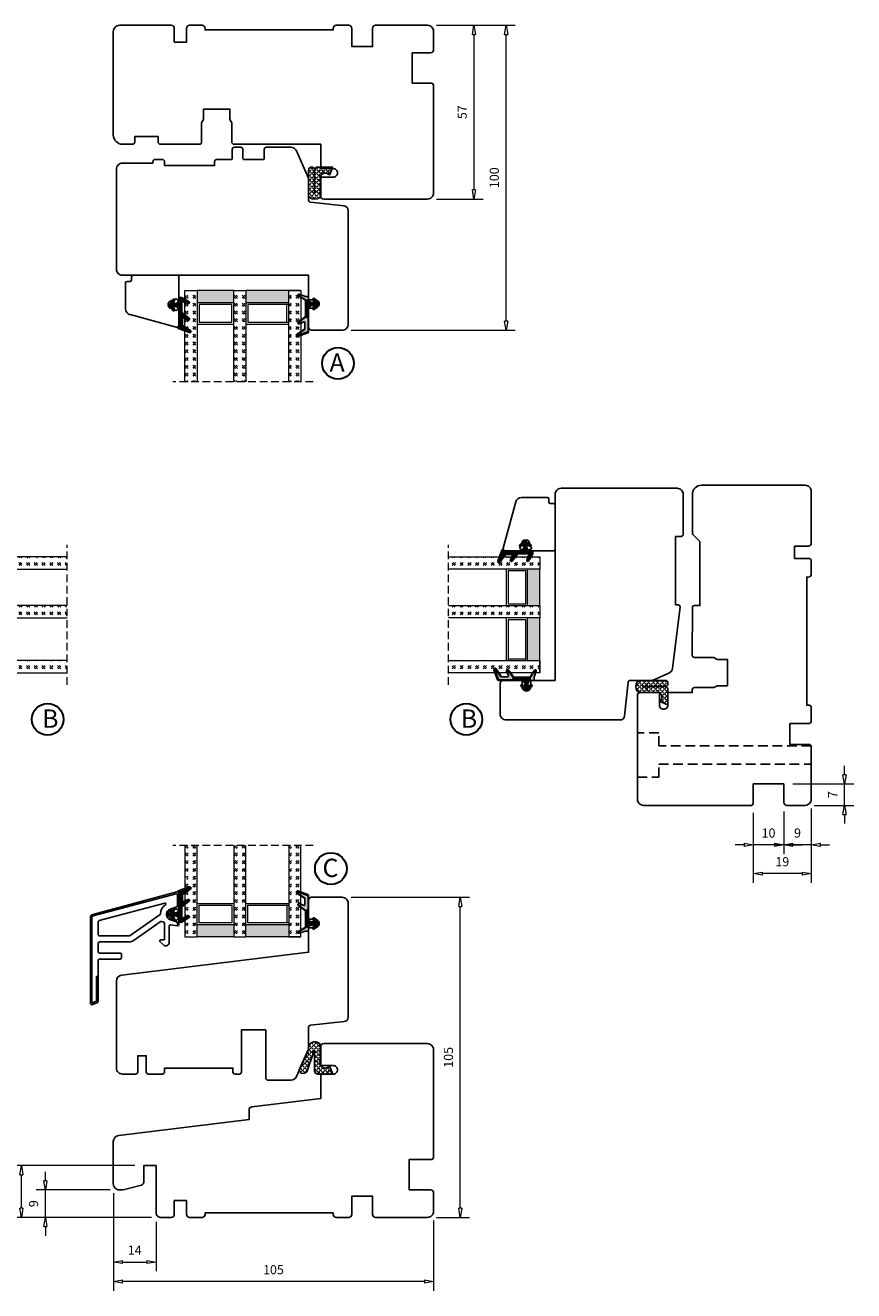
# Model space of a CAD drawing. Units: millimetres. Extents: x -315 to 410, y 341 to 814.
# Drawn here: x 138 to 410, y 347 to 762 of the extents above; entities that cross this region are included whole.
import ezdxf

# ---------------------------------------------------------------- set-up
doc = ezdxf.new("R2010")
doc.units = ezdxf.units.MM
for name, pattern in [('AIG_MITTE_2', [8, 5, -1, 1, -1]), ('DASHED2', [9.525, 6.35, -3.175]), ('GEN7A', [7.5, 5, -1.25, 0, -1.25]), ('HIDDEN', [0.375, 0.25, -0.125])]:
    doc.linetypes.add(name, pattern=pattern)
for name, color, linetype, lineweight in [('Bakgrunnslinjer', 114, 'Continuous', 5), ('Dimensjon', 1, 'Continuous', 13), ('GLASS', 4, 'Continuous', 13), ('Mittellinie', 4, 'GEN7A', 25), ('Schraffur', 1, 'Continuous', 13)]:
    doc.layers.add(name, color=color, linetype=linetype, lineweight=lineweight)
doc.layers.add('Tekst', color=7, linetype='Continuous')
doc.styles.add('Natre', font='verdana.ttf', dxfattribs={"height": 2})
doc.dimstyles.new('Product', dxfattribs={"dimscale": 2, "dimtxt": 1.5, "dimasz": 1.5, "dimexe": 1.5, "dimexo": 1.5, "dimgap": 1, "dimtad": 1, "dimtxsty": 'Standard', "dimblk": 'CLOSEDBLANK', "dimcen": 1.5, "dimclrd": 256, "dimclre": 256, "dimclrt": 3, "dimadec": 1, "dimazin": 0, "dimtfac": 1, "dimtmove": 0, "dimatfit": 3, "dimfxl": 1, "dimlwd": -1, "dimlwe": -1, "dimarcsym": 0})
pattern_1 = [(45, (3.1785, -22.58184), (-0.280633, 0.280633), [])]

# ---------------------------------------------------------------- blocks, each defined once
blk = doc.blocks.new('QL 3056-3009')
h = blk.add_hatch()
h.set_pattern_fill('ANGLE', color=256, scale=0.15, angle=45)
h.set_pattern_definition([(45, (116.2154, -517.764), (-0.7408711, 0.7408711), [0.762, -0.28575]), (135, (116.2154, -517.764), (-0.7408711, -0.7408711), [0.762, -0.28575])])
h.paths.add_polyline_path([(3.9, 4.3, 0.414214), (2.9, 5.3), (-2.1, 5.3), (-1, 2.6, -0.508651), (1.9, 2.6), (1.9, -3.9, 0.253244), (2.36, -4.74, 0.297693), (5.45, -4.74, 0.253244), (5.9, -3.9), (5.9, 4.3, 0.414214), (4.9, 5.3, 0.414214)])
for p, q in [((-2.1, 5.3), (-1, 2.6)), ((-2.1, 5.3), (2.9, 5.3)), ((2.9, 5.3), (2.9, 5.3)), ((3.9, 4.3), (3.9, -3.2)), ((4.9, 5.3), (4.9, 5.3)), ((5.9, -3.9), (5.9, 4.3)), ((1.9, 2.6), (1.9, -3.9))]:
    blk.add_line(p, q)
for centre, radius, start, end in [((2.9, 4.3), 1, 0, 90), ((4.9, 4.3), 1, 90, 180), ((4.9, 4.3), 1, 0, 90), ((0.45, 1.54), 1.79, 36.0796, 143.9204), ((2.9, -3.9), 1, 180, 236.8442), ((4.9, -3.9), 1, 303.1558, 0), ((3.9, -2.37), 2.83, 236.8442, 303.1558)]:
    blk.add_arc(centre, radius, start, end)
blk = doc.blocks.new('_ClosedBlank')
at = {"color": 0, "linetype": 'ByBlock', "lineweight": -2}
for p, q in [((-1, 0.17), (0, 0)), ((-1, 0.17), (-1, -0.17)), ((0, 0), (-1, -0.17))]:
    blk.add_line(p, q, dxfattribs=at)
blk = doc.blocks.new('*D12')
at = {"layer": 'Defpoints', "color": 0, "transparency": 16777216}
for p in [(166.89, 382.17), (271.89, 373.17), (166.89, 350.13)]:
    blk.add_point(p, dxfattribs=at)
at = {"layer": 'Dimensjon', "transparency": 16777216}
for p, q in [((166.89, 379.17), (166.89, 347.13)), ((271.89, 370.17), (271.89, 347.13)), ((268.89, 350.13), (169.89, 350.13))]:
    blk.add_line(p, q, dxfattribs=at)
at = {"layer": 'Dimensjon', "transparency": 16777216, "xscale": 3, "yscale": 3, "zscale": 3, "rotation": 180}
blk.add_blockref('_ClosedBlank', (166.89, 350.13), dxfattribs=at)
at = {"layer": 'Dimensjon', "transparency": 16777216, "xscale": 3, "yscale": 3, "zscale": 3}
blk.add_blockref('_ClosedBlank', (271.89, 350.13), dxfattribs=at)
at = {"layer": 'Dimensjon', "color": 3, "transparency": 16777216, "insert": (219.39, 353.63), "char_height": 3, "attachment_point": 5}
blk.add_mtext('105', dxfattribs=at)
blk = doc.blocks.new('*D13')
at = {"layer": 'Defpoints', "color": 0, "transparency": 16777216}
for p in [(241.89, 476.17), (280.64, 476.17), (269.89, 371.17)]:
    blk.add_point(p, dxfattribs=at)
at = {"layer": 'Dimensjon', "transparency": 16777216}
for p, q in [((244.89, 476.17), (283.64, 476.17)), ((280.64, 374.17), (280.64, 473.17)), ((272.89, 371.17), (283.64, 371.17))]:
    blk.add_line(p, q, dxfattribs=at)
at = {"layer": 'Dimensjon', "transparency": 16777216, "xscale": 3, "yscale": 3, "zscale": 3}
for p, rotation in [((280.64, 476.17), 90), ((280.64, 371.17), 270)]:
    blk.add_blockref('_ClosedBlank', p, dxfattribs=dict(at, rotation=rotation))
at = {"layer": 'Dimensjon', "color": 3, "transparency": 16777216, "insert": (277.14, 423.67), "char_height": 3, "attachment_point": 5, "rotation": 90}
blk.add_mtext('105', dxfattribs=at)
blk = doc.blocks.new('*D14')
at = {"layer": 'Defpoints', "color": 0, "transparency": 16777216}
for p in [(269.89, 762.21), (295.68, 762.21), (241.89, 662.21)]:
    blk.add_point(p, dxfattribs=at)
at = {"layer": 'Dimensjon', "transparency": 16777216}
for p, q in [((272.89, 762.21), (298.68, 762.21)), ((295.68, 665.21), (295.68, 759.21)), ((244.89, 662.21), (298.68, 662.21))]:
    blk.add_line(p, q, dxfattribs=at)
at = {"layer": 'Dimensjon', "transparency": 16777216, "xscale": 3, "yscale": 3, "zscale": 3}
for p, rotation in [((295.68, 762.21), 90), ((295.68, 662.21), 270)]:
    blk.add_blockref('_ClosedBlank', p, dxfattribs=dict(at, rotation=rotation))
at = {"layer": 'Dimensjon', "color": 3, "transparency": 16777216, "insert": (292.18, 712.21), "char_height": 3, "attachment_point": 5, "rotation": 90}
blk.add_mtext('100', dxfattribs=at)
blk = doc.blocks.new('Schlegel pakning')
h = blk.add_hatch()
h.set_pattern_fill('LINE', color=256, scale=0.125, angle=45)
h.set_pattern_definition(pattern_1)
h.paths.add_polyline_path([(1.2, 6.58), (2.31, 6.99), (2.31, 7.31), (1.11, 6.87, 0.315299), (0.91, 6.59), (0.91, 6.09), (0.91, 2.08), (1.06, 1.99), (1.06, 5.9), (1.06, 6.39, -0.331542)])
h.paths.add_polyline_path([(4.46, 7.77, -0.883634), (4.63, 7.46), (2.31, 5.89), (2.31, 5.71), (4.74, 7.35, 0.883634), (4.37, 8.06), (2.31, 7.31), (2.31, 6.99)])
h.paths.add_polyline_path([(2.31, 5.89), (2.11, 5.75), (2.11, 5.57), (2.31, 5.71)], flags=17)
h.paths.add_polyline_path([(4.06, 3.94), (4.23, 3.71, -0.40073), (4.18, 3.43), (2.31, 2), (2.31, 1.81), (4.27, 3.31, 0.71659)])
h.paths.add_polyline_path([(2.31, 1.81), (2.31, 2), (1.77, 1.58), (1.91, 1.5)])
h = blk.add_hatch()
h.set_pattern_fill('HEX', color=256, scale=0.025)
h.set_pattern_definition([(0, (3.17848, -22.58184), (0, 0.13748153), [0.079375, -0.15875]), (120, (3.17848, -22.58184), (-0.1190625, -0.06874077), [0.079375, -0.15875]), (60, (3.25786, -22.58184), (-0.1190625, 0.06874077), [0.079375, -0.15875])])
h.paths.add_polyline_path([(2.11, 5.57), (2.11, 5.75), (2.31, 5.89), (2.31, 6.99), (1.2, 6.58, 0.331542), (1.06, 6.39), (1.06, 5.9), (1.06, 1.99), (1.77, 1.58), (2.31, 2), (2.31, 3.25, -0.414214), (2.11, 3.45)])
h.paths.add_polyline_path([(4.18, 3.43, 0.40073), (4.23, 3.71), (4.06, 3.94, 0.100645), (3.92, 3.91), (2.39, 3.26, -0.100645), (2.31, 3.25), (2.31, 2)])
h.paths.add_polyline_path([(4.63, 7.46, 0.883634), (4.46, 7.77), (2.31, 6.99), (2.31, 5.89)])
h.paths.add_polyline_path([(2.31, -4.23), (1.91, -3.99), (1.91, -3.81), (0.91, -3.81), (0.91, -4.91, 0.414214), (1.11, -5.11), (1.91, -5.11), (2.31, -5.25)])
h.paths.add_polyline_path([(2.31, -4.23), (2.31, -5.25), (4.02, -5.8, 0.079175), (4.11, -5.82), (4.24, -5.59, 0.405967), (4.19, -5.39)])
h = blk.add_hatch()
h.set_pattern_fill('NET', color=256, scale=0.125, angle=45)
h.set_pattern_definition([(45, (2.8099, -24.19313), (-0.280633, 0.280633), []), (135, (2.8099, -24.19313), (-0.280633, -0.280633), [])])
h.paths.add_polyline_path([(0.91, -1.61), (-0.09, -2.11), (-1.89, -2.11, 0.414214), (-2.19, -2.41), (-2.19, -2.81, 0.414214), (-1.89, -3.11), (-0.09, -3.11), (0.91, -3.61), (0.91, -3.81), (1.91, -3.81), (1.91, 1.5), (0.91, 2.08)])
h.paths.add_polyline_path([(1.16, -2.61, -1), (0.66, -2.61, -1)], flags=16)
h = blk.add_hatch()
h.set_pattern_fill('LINE', color=256, scale=0.125, angle=45)
h.set_pattern_definition(pattern_1)
h.paths.add_polyline_path([(-0.55, -1.13, 0.909718), (-1.08, -0.85), (-1.89, -2.11), (-0.95, -2.11)])
h.paths.add_polyline_path([(-1.08, -4.37, 0.909718), (-0.55, -4.1), (-0.95, -3.11), (-1.89, -3.11)])
h = blk.add_hatch()
h.set_pattern_fill('DOTS', color=256, scale=0.025)
h.set_pattern_definition([(0, (-10.363785, -14.74697), (0.01984375, 0.0396875), [0, -0.0396875])])
h.paths.add_polyline_path([(0.66, -2.61, 1), (1.16, -2.61, 1)])
h = blk.add_hatch()
h.set_pattern_fill('LINE', color=256, scale=0.125, angle=45)
h.set_pattern_definition(pattern_1)
h.paths.add_polyline_path([(2.31, -4.06), (2.31, -4.23), (4.19, -5.39, -0.405967), (4.24, -5.59), (4.11, -5.82, 0.756171), (4.27, -5.26)])
h.paths.add_polyline_path([(1.91, -3.81), (1.91, -3.99), (2.31, -4.23), (2.31, -4.06)])
for p, q in [((1.91, 1.5), (1.77, 1.58)), ((1.91, -3.55), (1.91, -3.6))]:
    blk.add_line(p, q)
at = {"linetype": 'AIG_MITTE_2'}
blk.add_line((-2.36, -2.61), (1.32, -2.61), dxfattribs=at)
for points in [[(1.06, 5.9), (1.06, 6.39), (1.06, 5.9), (1.06, 1.99), (0.91, 2.08), (0.91, 6.09), (0.91, 6.59, -0.315299), (1.11, 6.87), (4.37, 8.06, -0.883634), (4.74, 7.35), (2.11, 5.57), (2.11, 5.75), (4.63, 7.46, 0.883634), (4.46, 7.77), (1.2, 6.58, 0.331542), (1.06, 6.39)], [(1.77, 1.58), (4.18, 3.43, 0.40073), (4.23, 3.71, -0.40073), (4.18, 3.43), (1.77, 1.58), (1.91, 1.5), (4.27, 3.31, 0.71659), (4.06, 3.94), (4.23, 3.71)]]:
    blk.add_lwpolyline(points, format="xyb")
for points in [[(2.11, 5.57), (2.11, 3.45, 0.537257), (2.39, 3.26), (3.92, 3.91, -0.100645), (4.06, 3.94), (4.23, 3.71, -0.40073), (4.18, 3.43), (1.77, 1.58), (1.06, 1.99), (1.06, 5.9), (1.06, 1.99), (1.06, 5.9), (1.06, 6.39, -0.331542), (1.2, 6.58), (4.46, 7.77, -0.883634), (4.63, 7.46), (2.11, 5.75)], [(-1.89, -2.11), (-0.95, -2.11), (-0.55, -1.13, 0.909718), (-1.08, -0.85)], [(-0.55, -4.1), (-0.95, -3.11), (-1.89, -3.11), (-1.08, -4.37, 0.909718)], [(4.02, -5.8), (1.91, -5.11), (1.11, -5.11, -0.414214), (0.91, -4.91), (0.91, -3.81), (1.91, -3.81), (1.91, -3.99), (4.19, -5.39, -0.405967), (4.24, -5.59), (4.11, -5.82, -0.079175)], [(4.24, -5.59, 0.405967), (4.19, -5.39), (1.91, -3.99), (1.91, -3.81), (4.27, -5.26, -0.756171), (4.11, -5.82)]]:
    blk.add_lwpolyline(points, format="xyb", close=True)
at = {"linetype": 'Continuous'}
blk.add_lwpolyline([(-2.19, -2.81), (-2.19, -2.41, -0.414214), (-1.89, -2.11), (-0.09, -2.11), (0.91, -1.61), (0.91, 2.08), (1.06, 1.99), (0.91, 2.08), (1.91, 1.5), (0.91, 2.08), (1.06, 1.99), (1.77, 1.58), (1.91, 1.5), (1.91, -3.81), (0.91, -3.81), (0.91, -3.61), (-0.09, -3.11), (-1.89, -3.11, -0.414214)], format="xyb", close=True, dxfattribs=at)
blk.add_circle((0.91, -2.61), 0.25, dxfattribs=at)
blk = doc.blocks.new('*D26')
at = {"layer": 'Defpoints', "color": 0, "transparency": 16777216}
for p in [(269.89, 762.21), (269.89, 705.21), (285.13, 705.21)]:
    blk.add_point(p, dxfattribs=at)
at = {"layer": 'Dimensjon', "transparency": 16777216}
for p, q in [((272.89, 762.21), (288.13, 762.21)), ((285.13, 759.21), (285.13, 708.21)), ((272.89, 705.21), (288.13, 705.21))]:
    blk.add_line(p, q, dxfattribs=at)
at = {"layer": 'Dimensjon', "transparency": 16777216, "xscale": 3, "yscale": 3, "zscale": 3}
for p, rotation in [((285.13, 762.21), 90), ((285.13, 705.21), 270)]:
    blk.add_blockref('_ClosedBlank', p, dxfattribs=dict(at, rotation=rotation))
at = {"layer": 'Dimensjon', "color": 3, "transparency": 16777216, "insert": (281.63, 733.71), "char_height": 3, "attachment_point": 5, "rotation": 90}
blk.add_mtext('57', dxfattribs=at)
blk = doc.blocks.new('*D27')
at = {"layer": 'Defpoints', "color": 0, "transparency": 16777216}
for p in [(144.61, 380.17), (168.89, 380.17), (182.39, 371.17)]:
    blk.add_point(p, dxfattribs=at)
at = {"layer": 'Dimensjon', "transparency": 16777216}
for p, q in [((144.61, 383.17), (144.61, 386.17)), ((165.89, 380.17), (141.61, 380.17)), ((144.61, 371.17), (144.61, 380.17)), ((179.39, 371.17), (141.61, 371.17)), ((144.61, 368.17), (144.61, 365.17))]:
    blk.add_line(p, q, dxfattribs=at)
at = {"layer": 'Dimensjon', "transparency": 16777216, "xscale": 3, "yscale": 3, "zscale": 3}
for p, rotation in [((144.61, 380.17), 270), ((144.61, 371.17), 90)]:
    blk.add_blockref('_ClosedBlank', p, dxfattribs=dict(at, rotation=rotation))
at = {"layer": 'Dimensjon', "color": 3, "transparency": 16777216, "insert": (141.11, 375.67), "char_height": 3, "attachment_point": 5, "rotation": 90}
blk.add_mtext('9', dxfattribs=at)
blk = doc.blocks.new('*D28')
at = {"layer": 'Defpoints', "color": 0, "transparency": 16777216}
for p in [(166.89, 382.17), (180.89, 372.67), (180.89, 356.54)]:
    blk.add_point(p, dxfattribs=at)
at = {"layer": 'Dimensjon', "transparency": 16777216}
for p, q in [((166.89, 379.17), (166.89, 353.54)), ((180.89, 369.67), (180.89, 353.54)), ((169.89, 356.54), (177.89, 356.54))]:
    blk.add_line(p, q, dxfattribs=at)
at = {"layer": 'Dimensjon', "transparency": 16777216, "xscale": 3, "yscale": 3, "zscale": 3, "rotation": 180}
blk.add_blockref('_ClosedBlank', (166.89, 356.54), dxfattribs=at)
at = {"layer": 'Dimensjon', "transparency": 16777216, "xscale": 3, "yscale": 3, "zscale": 3}
blk.add_blockref('_ClosedBlank', (180.89, 356.54), dxfattribs=at)
at = {"layer": 'Dimensjon', "color": 3, "transparency": 16777216, "insert": (173.89, 360.04), "char_height": 3, "attachment_point": 5}
blk.add_mtext('14', dxfattribs=at)
blk = doc.blocks.new('*D29')
at = {"layer": 'Defpoints', "color": 0, "transparency": 16777216}
for p in [(386.72, 507.34), (395.72, 508.34), (386.72, 493.37)]:
    blk.add_point(p, dxfattribs=at)
at = {"layer": 'Dimensjon', "transparency": 16777216}
for p, q in [((386.72, 504.34), (386.72, 490.37)), ((395.72, 505.34), (395.72, 490.37)), ((383.72, 493.37), (380.72, 493.37)), ((395.72, 493.37), (386.72, 493.37)), ((398.72, 493.37), (401.72, 493.37))]:
    blk.add_line(p, q, dxfattribs=at)
at = {"layer": 'Dimensjon', "transparency": 16777216, "xscale": 3, "yscale": 3, "zscale": 3}
blk.add_blockref('_ClosedBlank', (386.72, 493.37), dxfattribs=at)
at = {"layer": 'Dimensjon', "transparency": 16777216, "xscale": 3, "yscale": 3, "zscale": 3, "rotation": 180}
blk.add_blockref('_ClosedBlank', (395.72, 493.37), dxfattribs=at)
at = {"layer": 'Dimensjon', "color": 3, "transparency": 16777216, "insert": (391.22, 496.87), "char_height": 3, "attachment_point": 5}
blk.add_mtext('9', dxfattribs=at)
blk = doc.blocks.new('*D30')
at = {"layer": 'Defpoints', "color": 0, "transparency": 16777216}
for p in [(376.72, 506.84), (386.72, 507.34), (376.72, 493.37)]:
    blk.add_point(p, dxfattribs=at)
at = {"layer": 'Dimensjon', "transparency": 16777216}
for p, q in [((376.72, 503.84), (376.72, 490.37)), ((386.72, 504.34), (386.72, 490.37)), ((373.72, 493.37), (370.72, 493.37)), ((386.72, 493.37), (376.72, 493.37)), ((389.72, 493.37), (392.72, 493.37))]:
    blk.add_line(p, q, dxfattribs=at)
at = {"layer": 'Dimensjon', "transparency": 16777216, "xscale": 3, "yscale": 3, "zscale": 3}
blk.add_blockref('_ClosedBlank', (376.72, 493.37), dxfattribs=at)
at = {"layer": 'Dimensjon', "transparency": 16777216, "xscale": 3, "yscale": 3, "zscale": 3, "rotation": 180}
blk.add_blockref('_ClosedBlank', (386.72, 493.37), dxfattribs=at)
at = {"layer": 'Dimensjon', "color": 3, "transparency": 16777216, "insert": (381.72, 496.87), "char_height": 3, "attachment_point": 5}
blk.add_mtext('10', dxfattribs=at)
blk = doc.blocks.new('*D31')
at = {"layer": 'Defpoints', "color": 0, "transparency": 16777216}
for p in [(376.72, 506.84), (395.72, 508.34), (376.72, 483.96)]:
    blk.add_point(p, dxfattribs=at)
at = {"layer": 'Dimensjon', "transparency": 16777216}
for p, q in [((376.72, 503.84), (376.72, 480.96)), ((395.72, 505.34), (395.72, 480.96)), ((392.72, 483.96), (379.72, 483.96))]:
    blk.add_line(p, q, dxfattribs=at)
at = {"layer": 'Dimensjon', "transparency": 16777216, "xscale": 3, "yscale": 3, "zscale": 3, "rotation": 180}
blk.add_blockref('_ClosedBlank', (376.72, 483.96), dxfattribs=at)
at = {"layer": 'Dimensjon', "transparency": 16777216, "xscale": 3, "yscale": 3, "zscale": 3}
blk.add_blockref('_ClosedBlank', (395.72, 483.96), dxfattribs=at)
at = {"layer": 'Dimensjon', "color": 3, "transparency": 16777216, "insert": (386.22, 487.46), "char_height": 3, "attachment_point": 5}
blk.add_mtext('19', dxfattribs=at)
blk = doc.blocks.new('*D32')
at = {"layer": 'Defpoints', "color": 0, "transparency": 16777216}
for p in [(386.72, 513.34), (406.63, 513.34), (393.72, 506.34)]:
    blk.add_point(p, dxfattribs=at)
at = {"layer": 'Dimensjon', "transparency": 16777216}
for p, q in [((406.63, 516.34), (406.63, 519.34)), ((389.72, 513.34), (409.63, 513.34)), ((406.63, 506.34), (406.63, 513.34)), ((396.72, 506.34), (409.63, 506.34)), ((406.63, 503.34), (406.63, 500.34))]:
    blk.add_line(p, q, dxfattribs=at)
at = {"layer": 'Dimensjon', "transparency": 16777216, "xscale": 3, "yscale": 3, "zscale": 3}
for p, rotation in [((406.63, 513.34), 270), ((406.63, 506.34), 90)]:
    blk.add_blockref('_ClosedBlank', p, dxfattribs=dict(at, rotation=rotation))
at = {"layer": 'Dimensjon', "color": 3, "transparency": 16777216, "insert": (403.13, 509.84), "char_height": 3, "attachment_point": 5, "rotation": 90}
blk.add_mtext('7', dxfattribs=at)
blk = doc.blocks.new('50.0816')
at = {"color": 7, "linetype": 'Continuous', "lineweight": 25}
for p, q in [((-11.48, 3.4), (16.15, 10.81)), ((15.9, 10.22), (-11.35, 2.92)), ((16.28, 5.99), (16.28, 9.93)), ((16.78, 10.32), (16.78, 4.92)), ((12.11, 7.13), (-9.35, 1.38)), ((13.74, 5.07), (16.28, 5.99)), ((15.87, 5.31), (13.92, 4.6)), ((16.28, 4.82), (16.28, 5.03)), ((16.68, 4.82), (16.28, 4.82)), ((-12.22, -25.68), (-12.22, 2.44)), ((-11.72, 2.44), (-11.72, -25.68)), ((-9.72, -3.1), (-9.72, 0.9)), ((0.75, -3.51), (10.63, 3.4)), ((1.77, -5.24), (10.67, 0.99)), ((11.66, 0.97), (11.05, 1.08)), ((12.08, -4.93), (12.08, 0.47)), ((12.76, 3.18), (12.76, 3.66)), ((13.26, 3.66), (13.26, 3.18)), ((13.74, 1.77), (16.28, 0.85)), ((13.92, 2.24), (15.87, 1.53)), ((16.19, -0.33), (14.16, 0.02)), ((16.28, 2.02), (16.68, 2.02)), ((16.28, 1.81), (16.28, 2.02)), ((16.28, 0.85), (16.28, -0.34)), ((16.78, 1.92), (16.78, 0.16)), ((0.47, -3.6), (-9.22, -3.6)), ((13.58, -0.47), (13.58, -5.79)), ((-9.72, -6.1), (-9.72, -8.73)), ((0.62, -5.6), (-9.22, -5.6)), ((11.7, -6.57), (10.57, -5.44)), ((10.78, -4.93), (12.08, -4.93)), ((-9.72, -11.73), (-9.72, -16.95)), ((-9.22, -9.23), (-2.52, -9.23)), ((-2.52, -11.23), (-9.22, -11.23)), ((-2.02, -9.73), (-2.02, -10.73)), ((-10.22, -16.95), (-9.72, -16.95)), ((-10.22, -16.95), (-10.22, -25.06)), ((-9.72, -16.95), (-9.72, -25.06)), ((-11.72, -25.68), (-10.22, -25.06)), ((-10.03, -25.52), (-11.53, -26.14))]:
    blk.add_line(p, q, dxfattribs=at)
for centre, radius, start, end in [((15.98, 9.93), 0.3, 0, 105), ((16.28, 10.32), 0.5, 0, 105), ((14.26, 3.66), 3.5, 123.0918, 180.1875), ((12.18, 6.84), 0.3, 303.0918, 105), ((14.26, 3.66), 1.5, 110, 180), ((14.26, 3.66), 1, 110, 180), ((15.98, 5.03), 0.3, 0, 110), ((16.68, 4.92), 0.1, 270, 0), ((-11.22, 2.44), 1, 105, 180), ((-11.22, 2.44), 0.5, 105, 180), ((-9.22, 0.9), 0.5, 105, 180), ((10.46, 3.65), 0.3, 305, 0.1875), ((10.96, 0.58), 0.5, 80.0851, 125), ((11.58, 0.47), 0.5, 0, 80.0851), ((14.26, 3.18), 1.5, 180, 250), ((14.26, 3.18), 1, 180, 250), ((14.08, -0.47), 0.5, 80.0851, 180), ((15.98, 1.81), 0.3, 250, 0), ((16.28, 0.16), 0.5, 270, 0), ((16.68, 1.92), 0.1, 0, 90), ((-9.22, -3.1), 0.5, 180, 270), ((0.47, -3.1), 0.5, 270, 305), ((16.28, 0.16), 0.5, 260.0851, 270), ((-9.22, -6.1), 0.5, 90, 180), ((0.62, -3.6), 2, 270, 305), ((10.78, -5.23), 0.3, 90, 225), ((12.48, -5.79), 1.1, 225, 0), ((-9.22, -8.73), 0.5, 180, 270), ((-9.22, -11.73), 0.5, 90, 180), ((-2.52, -9.73), 0.5, 0, 90), ((-2.52, -10.73), 0.5, 270, 0), ((-11.72, -25.68), 0.5, 180, 292.5), ((-10.22, -25.06), 0.5, 292.5, 0)]:
    blk.add_arc(centre, radius, start, end, dxfattribs=at)
blk = doc.blocks.new('NAT glasspakning V2')
at = {"layer": 'Schraffur'}
h = blk.add_hatch(dxfattribs=at)
h.set_pattern_fill('LINE', color=0, scale=0.125, angle=45)
h.set_pattern_definition([(45, (2896.1139, 1455.50212), (-0.280633004, 0.280633004), [])])
h.paths.add_polyline_path([(0.29, 7.58), (3.55, 8.76, -0.883634), (3.71, 8.45), (1.2, 6.74), (1.2, 6.56), (3.82, 8.34, 0.883634), (3.46, 9.05), (-0.22, 7.71, 0.634213), (-0.25, 7.35, -0.269494), (0, 6.91), (0, 3.07), (0.15, 2.98), (0.15, 6.89), (0.15, 7.38, -0.331542)])
h = blk.add_hatch(dxfattribs=at)
h.set_pattern_fill('LINE', color=0, scale=0.125, angle=45)
h.set_pattern_definition([(45, (2895.6139, 1455.50212), (-0.280633004, 0.280633004), [])])
h.paths.add_polyline_path([(3.27, 4.43, 0.40073), (3.31, 4.7), (3.15, 4.93, 0.100645), (3.01, 4.91), (1.48, 4.25, -0.537257), (1.2, 4.44), (1.2, 6.56), (1.2, 6.74), (3.71, 8.45, 0.883634), (3.55, 8.76), (0.29, 7.58, 0.331542), (0.15, 7.38), (0.15, 6.89), (0.15, 2.98), (0.86, 2.57)])
h = blk.add_hatch(dxfattribs=at)
h.set_pattern_fill('HEX', color=0, scale=0.025)
h.set_pattern_definition([(0, (2896.11389, 1455.50212), (0, 0.137481533), [0.079375, -0.15875]), (120, (2896.11389, 1455.50212), (-0.1190625, -0.0687407664), [0.079375, -0.15875]), (60, (2896.19327, 1455.50212), (-0.1190625, 0.0687407664), [0.079375, -0.15875])])
edge = h.paths.add_edge_path()
edge.add_line((1.2, 6.56), (1.2, 4.44))
edge.add_arc((1.4, 4.44), 0.2, 180, 292.9888)
edge.add_line((1.48, 4.25), (3.01, 4.91))
edge.add_arc((3.15, 4.58), 0.35, 90, 112.9888, ccw=False)
edge.add_line((3.15, 4.93), (3.31, 4.7))
edge.add_arc((3.15, 4.58), 0.2, -52.5, 34.8499, ccw=False)
edge.add_line((3.27, 4.43), (0.86, 2.57))
edge.add_line((0.86, 2.57), (0.15, 2.98))
edge.add_line((0.15, 2.98), (0.15, 6.89))
edge.add_line((0.15, 6.89), (0.15, 2.98))
edge.add_line((0.15, 2.98), (0.15, 6.89))
edge.add_line((0.15, 6.89), (0.15, 7.38))
edge.add_arc((0.35, 7.38), 0.2, 106.6299, 180, ccw=False)
edge.add_line((0.29, 7.58), (3.55, 8.76))
edge.add_arc((3.61, 8.6), 0.178, -55.8596, 110, ccw=False)
edge.add_line((3.71, 8.45), (1.2, 6.74))
edge.add_line((1.2, 6.74), (1.2, 6.56))
h = blk.add_hatch(dxfattribs=at)
h.set_pattern_fill('NET', color=0, scale=0.125, angle=45)
h.set_pattern_definition([(45, (1.8989, -21.58154), (-0.280633, 0.280633), []), (135, (1.8989, -21.58154), (-0.280633, -0.280633), [])])
h.paths.add_polyline_path([(0, 1), (-1, 0.5), (-2.8, 0.5, 0.414214), (-3.1, 0.2), (-3.1, -0.2, 0.414214), (-2.8, -0.5), (-1, -0.5), (0, -1), (0, -1.2), (1, -1.2), (1, 2.49), (0, 3.07)])
h.paths.add_polyline_path([(0.25, 0, -1), (-0.25, 0, -1)], flags=16)
h = blk.add_hatch(dxfattribs=at)
h.set_pattern_fill('LINE', color=0, scale=0.125, angle=45)
h.set_pattern_definition([(45, (2908.10083, 1452.95436), (-0.280633004, 0.280633004), [])])
edge = h.paths.add_edge_path()
edge.add_line((-2.8, 0.5), (-1.86, 0.5))
edge.add_line((-1.86, 0.5), (-1.46, 1.49))
edge.add_arc((-1.74, 1.6), 0.3, 338.1361, 507.3095)
edge.add_line((-1.99, 1.76), (-2.8, 0.5))
edge = h.paths.add_edge_path()
edge.add_line((-1.46, -1.49), (-1.86, -0.5))
edge.add_line((-1.86, -0.5), (-2.8, -0.5))
edge.add_line((-2.8, -0.5), (-1.99, -1.76))
edge.add_arc((-1.74, -1.6), 0.3, 212.6905, 381.8639)
h = blk.add_hatch(dxfattribs=at)
h.set_pattern_fill('DOTS', color=0, scale=0.025)
h.set_pattern_definition([(0, (-11.274806, -12.135378), (0.01984375, 0.0396875), [0, -0.0396875])])
h.paths.add_polyline_path([(-0.25, 0, 1), (0.25, 0, 1)])
h = blk.add_hatch(dxfattribs=at)
h.set_pattern_fill('HEX', color=0, scale=0.025)
h.set_pattern_definition([(0, (2896.11389, 1455.81921), (0, 0.137481533), [0.079375, -0.15875]), (120, (2896.11389, 1455.81921), (-0.1190625, -0.0687407664), [0.079375, -0.15875]), (60, (2896.19327, 1455.81921), (-0.1190625, 0.0687407664), [0.079375, -0.15875])])
edge = h.paths.add_edge_path()
edge.add_line((3.11, -0.51), (1, -1.2))
edge.add_line((1, -1.2), (0, -1.2))
edge.add_line((0, -1.2), (0, -2.3))
edge.add_arc((0.2, -2.3), 0.2, 180, 270)
edge.add_line((0.2, -2.5), (1, -2.5))
edge.add_line((1, -2.5), (1, -2.33))
edge.add_line((1, -2.33), (3.28, -0.92))
edge.add_arc((3.2, -0.8), 0.15, 301.6179, 390)
edge.add_line((3.33, -0.72), (3.2, -0.5))
edge.add_arc((3.2, -0.8), 0.3, 90, 108.1079)
h = blk.add_hatch(dxfattribs=at)
h.set_pattern_fill('LINE', color=0, scale=0.125, angle=45)
h.set_pattern_definition([(45, (2.26746, -21.27316), (-0.280633, 0.280633), [])])
h.paths.add_polyline_path([(1.4, -2.26), (1.4, -2.08), (3.28, -0.92, 0.405967), (3.33, -0.72), (3.2, -0.5, -0.756171), (3.36, -1.05)])
h.paths.add_polyline_path([(1, -2.5), (1, -2.33), (1.4, -2.08), (1.4, -2.26)])
at = {"color": 0}
for p, q in [((1, 2.49), (0.86, 2.57)), ((1, -0.94), (1, -0.99))]:
    blk.add_line(p, q, dxfattribs=at)
blk.add_lwpolyline([(0.15, 7.38, -0.331542), (0.29, 7.58), (3.55, 8.76, -0.883634), (3.71, 8.45), (1.2, 6.74), (1.2, 6.56), (3.82, 8.34, 0.883634), (3.46, 9.05), (-0.22, 7.71, 0.634213), (-0.25, 7.35, -0.269494), (0, 6.91), (0, 3.07), (0.15, 2.98), (0.15, 6.89), (0.15, 7.38), (0.15, 6.89)], format="xyb")
for points in [[(1.2, 6.56), (1.2, 4.44, 0.537257), (1.48, 4.25), (3.01, 4.91, -0.100645), (3.15, 4.93), (3.31, 4.7, -0.40073), (3.27, 4.43), (0.86, 2.57), (0.15, 2.98), (0.15, 6.89), (0.15, 2.98), (0.15, 6.89), (0.15, 7.38, -0.331542), (0.29, 7.58), (3.55, 8.76, -0.883634), (3.71, 8.45), (1.2, 6.74)], [(-2.8, 0.5), (-1.86, 0.5), (-1.46, 1.49, 0.909718), (-1.99, 1.76)], [(-1.46, -1.49), (-1.86, -0.5), (-2.8, -0.5), (-1.99, -1.76, 0.909718)], [(3.11, -0.51), (1, -1.2), (0, -1.2), (0, -2.3, 0.414214), (0.2, -2.5), (1, -2.5), (1, -2.33), (3.28, -0.92, 0.405967), (3.33, -0.72), (3.2, -0.5, 0.079175)], [(3.33, -0.72, -0.405967), (3.28, -0.92), (1, -2.33), (1, -2.5), (3.36, -1.05, 0.756171), (3.2, -0.5)]]:
    blk.add_lwpolyline(points, format="xyb", close=True, dxfattribs=at)
blk.add_lwpolyline([(0.86, 2.57), (3.27, 4.43, 0.40073), (3.31, 4.7, -0.40073), (3.27, 4.43), (0.86, 2.57), (1, 2.49), (3.36, 4.31, 0.71659), (3.15, 4.93), (3.31, 4.7)], format="xyb", dxfattribs=at)
at = {"color": 0, "linetype": 'Continuous'}
blk.add_lwpolyline([(-3.1, -0.2), (-3.1, 0.2, -0.414214), (-2.8, 0.5), (-1, 0.5), (0, 1), (0, 3.07), (0.15, 2.98), (0, 3.07), (1, 2.49), (0, 3.07), (0.15, 2.98), (0.86, 2.57), (1, 2.49), (1, -1.2), (0, -1.2), (0, -1), (-1, -0.5), (-2.8, -0.5, -0.414214)], format="xyb", close=True, dxfattribs=at)
blk.add_circle((0, 0), 0.25, dxfattribs=at)
at = {"layer": 'Mittellinie', "color": 0, "linetype": 'AIG_MITTE_2'}
blk.add_line((-3.5, 0), (0.41, 0), dxfattribs=at)
blk = doc.blocks.new('TGU 38mm')
at = {"layer": 'GLASS'}
h = blk.add_hatch(dxfattribs=at)
h.set_pattern_fill('GOST_GLASS', color=0, scale=0.3)
h.set_pattern_definition([(45, (-1158.7908, -1032.5693), (2.5455844, -3e-16), [1.5, -2.1]), (45, (-1158.1544, -1032.5693), (2.5455844, -3e-16), [0.6, -3]), (45, (-1158.7908, -1031.9329), (2.5455844, -3e-16), [0.6, -3])])
h.paths.add_polyline_path([(-10.4, -18.23), (-6.4, -18.23), (-6.4, 11.77), (-10.4, 11.77), (-10.4, 1.35), (-10.35, 1.35, -0.754525), (-10.06, 0.64), (-10.4, 0.37), (-10.4, -1.39, -0.511575), (-10.34, -2.04), (-10.4, -2.09), (-10.4, -7.46, -0.494166), (-10.29, -7.92, 0.01189), (-10.4, -8.07)])
h = blk.add_hatch(dxfattribs=at)
h.set_pattern_fill('GOST_GLASS', color=0, scale=0.3)
h.set_pattern_definition([(45, (-1152.7908, -1032.5693), (2.5455844, -3e-16), [1.5, -2.1]), (45, (-1152.1544, -1032.5693), (2.5455844, -3e-16), [0.6, -3]), (45, (-1152.7908, -1031.9329), (2.5455844, -3e-16), [0.6, -3])])
h.paths.add_polyline_path([(5.6, -18.23), (9.6, -18.23), (9.6, -14.25, 0.02264), (9.38, -13.96, -0.603868), (9.6, -13.47), (9.6, -8.21), (9.44, -8.08, -0.598601), (9.6, -7.39), (9.6, -5.75), (9.16, -5.4, -0.754525), (9.45, -4.69), (9.6, -4.7), (9.6, 11.77), (5.6, 11.77)])
h = blk.add_hatch(dxfattribs=at)
h.set_pattern_fill('GOST_GLASS', color=0, scale=0.3)
h.set_pattern_definition([(45, (-1170.7908, -1032.5693), (2.5455844, -3e-16), [1.5, -2.1]), (45, (-1170.1544, -1032.5693), (2.5455844, -3e-16), [0.6, -3]), (45, (-1170.7908, -1031.9329), (2.5455844, -3e-16), [0.6, -3])])
h.paths.add_polyline_path([(23.6, -18.23), (27.6, -18.23), (27.6, -14.25, 0.02264), (27.38, -13.96, -0.603868), (27.6, -13.47), (27.6, -8.21), (27.44, -8.08, -0.598601), (27.6, -7.39), (27.6, -5.75), (27.16, -5.4, -0.754525), (27.45, -4.69), (27.6, -4.7), (27.6, 11.77), (23.6, 11.77)])
h = blk.add_hatch(color=0, dxfattribs=at)
h.dxf.hatch_style = 1
h.paths.add_polyline_path([(5.6, -18.23), (5.6, -14.23), (-6.4, -14.23), (-6.4, -18.23)])
h = blk.add_hatch(color=0, dxfattribs=at)
h.dxf.hatch_style = 1
h.paths.add_polyline_path([(23.6, -14.23), (9.6, -14.23), (9.6, -18.23), (23.6, -18.23)])
at = {"layer": 'Bakgrunnslinjer', "color": 0, "linetype": 'HIDDEN', "ltscale": 10}
blk.add_lwpolyline([(31.6, 11.77), (-14.4, 11.77)], dxfattribs=at)
at = {"layer": 'GLASS', "color": 0}
for p, q in [((-10.4, 11.77), (-10.4, -18.23)), ((-6.4, -18.23), (-6.4, 11.77)), ((5.6, 11.77), (5.6, -18.23)), ((9.6, -18.23), (9.6, 11.77)), ((23.6, 11.77), (23.6, -18.23)), ((27.6, -18.23), (27.6, 11.77)), ((-6.4, -7.23), (5.6, -7.23)), ((-5.8, -13.63), (-5.8, -7.83)), ((-5.8, -7.83), (5, -7.83)), ((5, -7.83), (5, -13.63)), ((9.6, -7.23), (23.6, -7.23)), ((10.2, -13.63), (10.2, -7.83)), ((10.2, -7.83), (23.6, -7.83)), ((23, -7.83), (23, -13.63)), ((5.6, -14.23), (-6.4, -14.23)), ((5, -13.63), (-5.8, -13.63)), ((23.6, -14.23), (9.6, -14.23)), ((23.6, -13.63), (10.2, -13.63)), ((-10.4, -18.23), (-6.4, -18.23)), ((5.6, -18.23), (-6.4, -18.23)), ((5.6, -18.23), (9.6, -18.23)), ((27.6, -18.23), (9.6, -18.23)), ((23.6, -18.23), (27.6, -18.23))]:
    blk.add_line(p, q, dxfattribs=at)
blk = doc.blocks.new('50.0811')
at = {"color": 7, "linetype": 'Continuous', "lineweight": 25}
for p, q in [((8.23, 8.4), (-6.91, 4.34)), ((9.11, 2.55), (9.11, 7.72)), ((-8.39, -6.08), (-8.39, 2.41)), ((5.61, 1.29), (5.61, 0.81)), ((8.2, 2.94), (6.26, 2.23)), ((8.61, 2.45), (8.61, 2.66)), ((9.01, 2.45), (8.61, 2.45)), ((6.26, -0.13), (8.2, -0.84)), ((8.61, -0.35), (9.01, -0.35)), ((8.61, -0.55), (8.61, -0.35)), ((9.11, -8.08), (9.11, -0.45)), ((-6.89, -6.58), (-7.89, -6.58)), ((-6.39, -8.08), (-6.39, -7.08)), ((-1.39, -8.58), (-5.89, -8.58)), ((4.11, -8.58), (-1.39, -8.58)), ((8.61, -8.58), (4.11, -8.58))]:
    blk.add_line(p, q, dxfattribs=at)
for centre, radius, start, end in [((8.41, 7.72), 0.7, 0, 105), ((-6.39, 2.41), 2, 105, 180), ((6.61, 1.29), 1, 110, 180), ((6.61, 0.81), 1, 180, 250), ((8.31, 2.66), 0.3, 0, 110), ((9.01, 2.55), 0.1, 270, 0), ((8.31, -0.55), 0.3, 250, 0), ((9.01, -0.45), 0.1, 0, 90), ((-7.89, -6.08), 0.5, 180, 270), ((-6.89, -7.08), 0.5, 0, 90), ((-5.89, -8.08), 0.5, 180, 270), ((8.61, -8.08), 0.5, 270, 0)]:
    blk.add_arc(centre, radius, start, end, dxfattribs=at)
blk = doc.blocks.new('*D52')
at = {"layer": 'Defpoints', "color": 0, "transparency": 16777216}
for p in [(136.76, 388.17), (176.89, 388.17), (182.39, 371.17)]:
    blk.add_point(p, dxfattribs=at)
at = {"layer": 'Dimensjon', "transparency": 16777216}
for p, q in [((173.89, 388.17), (133.76, 388.17)), ((136.76, 374.17), (136.76, 385.17)), ((179.39, 371.17), (133.76, 371.17))]:
    blk.add_line(p, q, dxfattribs=at)
at = {"layer": 'Dimensjon', "transparency": 16777216, "xscale": 3, "yscale": 3, "zscale": 3}
for p, rotation in [((136.76, 388.17), 90), ((136.76, 371.17), 270)]:
    blk.add_blockref('_ClosedBlank', p, dxfattribs=dict(at, rotation=rotation))
at = {"layer": 'Dimensjon', "color": 3, "transparency": 16777216, "insert": (133.26, 379.67), "char_height": 3, "attachment_point": 5, "rotation": 90}
blk.add_mtext('17', dxfattribs=at)

msp = doc.modelspace()

# ---------------------------------------------------------------- hatches: boundary and pattern name
h = msp.add_hatch()
h.set_pattern_fill('ANGLE', color=256, scale=0.15, angle=225)
h.set_pattern_definition([(225, (-101.5087, 127.6054), (0.7408711, -0.7408711), [0.762, -0.28575]), (315, (-101.5087, 127.6054), (0.7408711, 0.7408711), [0.762, -0.28575])])
edge = h.paths.add_edge_path()
edge.add_line((230.866, 426.336), (227.872, 419.565))
edge.add_arc((229.41, 419.707), 1.545, 185.27578, 231.74113)
edge.add_arc((229.104, 419.98), 1.622, 246.36457, 328.67935)
edge.add_line((230.49, 419.137), (232.643, 425.596))
edge.add_arc((232.76, 425.54), 0.129, 7.20251, 154.21313, ccw=False)
edge.add_line((232.888, 425.556), (232.888, 419.169))
edge.add_arc((233.888, 419.169), 1, 180, 270)
edge.add_line((233.888, 418.169), (238.888, 418.169))
edge.add_line((238.888, 418.169), (237.788, 420.874))
edge.add_arc((236.338, 421.93), 1.794, 216.07956, 323.92044, ccw=False)
edge.add_line((234.888, 420.874), (234.888, 427.371))
edge.add_arc((233.888, 427.371), 1, 360, 416.84416)
edge.add_arc((232.983, 426.637), 2.139, 47.28187, 188.08304)

# ---------------------------------------------------------------- linework, layer by layer
for points in [[(238.988, 712.409, 0.4142136), (240.388, 713.809, 0.4142136), (238.988, 715.209), (234.888, 715.209), (234.888, 723.209), (206.438, 723.209, -0.4142136), (205.738, 723.909), (205.738, 730.209), (205.088, 731.335), (205.088, 734.709), (196.488, 734.709), (196.488, 731.335), (195.838, 730.209), (195.838, 723.909, -0.4142136), (195.138, 723.209), (182.288, 723.209, -0.4142136), (181.588, 723.909), (181.588, 725.709), (173.888, 725.709), (173.888, 723.909, -0.4142136), (173.188, 723.209), (169.888, 723.209, -0.4142136), (166.888, 726.209), (166.888, 760.209, -0.4142136), (168.888, 762.209), (185.888, 762.209, -0.4142136), (186.888, 761.209), (186.888, 756.709), (190.888, 756.709), (190.888, 761.209, -0.4142136), (191.888, 762.209), (195.988, 762.209, -0.4142136), (196.988, 761.209), (196.988, 760.709), (238.988, 760.709), (238.988, 761.209, -0.4142136), (239.988, 762.209), (244.088, 762.209, -0.4142136), (245.088, 761.209), (245.088, 755.209), (251.888, 755.209), (251.888, 761.209, -0.4142136), (252.888, 762.209), (269.888, 762.209, -0.4142136), (271.888, 760.209), (271.888, 754.209, -0.4142136), (270.888, 753.209), (264.888, 753.209), (264.888, 743.209), (271.388, 743.209), (271.888, 742.709), (271.888, 707.209, -0.4142136), (269.888, 705.209), (235.888, 705.209, -0.4142136), (234.888, 706.209), (234.888, 712.409)], [(333.011, 534.339), (295.728, 534.339, -0.4142136), (293.728, 536.339), (293.728, 546.339, -0.4142136), (294.728, 547.339), (300.928, 547.339), (300.928, 545.239, 0.4142136), (302.328, 543.839, 0.4142136), (303.728, 545.239), (303.728, 547.339), (311.728, 547.339), (311.728, 608.339, -0.4142136), (313.728, 610.339), (351.728, 610.339, -0.4142136), (353.728, 608.339), (353.728, 595.239, -0.4142136), (353.028, 594.539), (351.228, 594.539), (351.228, 572.139), (352.004, 572.139, -0.4504672), (352.698, 571.354), (350.236, 551.298, -0.263278), (349.064, 549.715), (343.922, 547.426, -0.1051042), (343.515, 547.339), (336.358, 547.339, 0.383864), (335.662, 546.712), (334.503, 535.682, -0.383864)], [(357.428, 571.839), (359.228, 571.839), (359.228, 592.839), (356.933, 595.134, -0.1989124), (356.728, 595.629), (356.728, 608.339, -0.4142136), (359.728, 611.339), (393.724, 611.339, -0.4142136), (395.724, 609.339), (395.724, 592.339, -0.4142136), (394.724, 591.339), (390.224, 591.339), (390.224, 587.339), (394.724, 587.339, -0.4142136), (395.724, 586.339), (395.724, 582.239, -0.4142136), (394.724, 581.239), (394.224, 581.239), (394.224, 539.239), (394.724, 539.239, -0.4142136), (395.724, 538.239), (395.724, 534.139, -0.4142136), (394.724, 533.139), (388.724, 533.139), (388.724, 526.339), (394.724, 526.339, -0.4142136), (395.724, 525.339), (395.724, 508.339, -0.4142136), (393.724, 506.339), (387.724, 506.339, -0.4142136), (386.724, 507.339), (386.724, 513.339), (376.724, 513.339), (376.724, 506.839), (376.224, 506.339), (340.724, 506.339, -0.4142136), (338.724, 508.339), (338.724, 542.339, -0.4142136), (339.724, 543.339), (345.924, 543.339), (345.924, 539.239, 0.4142136), (347.324, 537.839, 0.4142136), (348.724, 539.239), (348.724, 543.339), (356.724, 543.339), (356.724, 544.239, -0.4142136), (357.424, 544.939), (363.724, 544.939), (364.85, 545.589), (368.224, 545.589), (368.224, 554.189), (364.85, 554.189), (363.724, 554.839), (357.424, 554.839, -0.4142835), (356.724, 555.539), (356.728, 571.139, -0.4141436)], [(230.888, 433.543, -0.383864), (231.514, 434.24), (242.544, 435.399, 0.383864), (243.888, 436.891), (243.888, 474.174, 0.4142136), (241.888, 476.174), (231.888, 476.174, 0.4142136), (230.888, 475.174), (230.888, 468.974), (232.988, 468.974, -0.4142136), (234.388, 467.574, -0.4142136), (232.988, 466.174), (230.888, 466.174), (230.888, 458.174), (169.644, 450.654, 0.3788661), (167.888, 448.669), (167.888, 420.174, 0.4142136), (169.888, 418.174), (174.188, 418.174, 0.4142136), (174.888, 418.874), (174.888, 424.174), (177.688, 424.174), (177.688, 418.874, 0.4142136), (178.388, 418.174), (182.988, 418.174, 0.4142136), (183.688, 418.874), (183.688, 420.174), (206.088, 420.174), (206.088, 418.874, 0.4142136), (206.788, 418.174), (208.188, 418.174, 0.4142136), (208.888, 418.874), (208.888, 432.674), (216.888, 432.674), (216.888, 416.874, 0.4142136), (217.588, 416.174), (225.134, 416.174, 0.2961217), (226.961, 417.359), (230.801, 425.976, 0.1051895), (230.888, 426.384)]]:
    msp.add_lwpolyline(points, format="xyb", close=True)
for points in [[(230.888, 704.839, 0.383864), (231.514, 704.143), (242.544, 702.983, -0.383864), (243.888, 701.492), (243.888, 664.209, -0.4142136), (241.888, 662.209), (231.888, 662.209, -0.4142136), (230.888, 663.209), (230.888, 669.409), (232.988, 669.409, 0.4142136), (234.388, 670.809, 0.4142136), (232.988, 672.209), (230.888, 672.209), (230.888, 680.209), (169.888, 680.209, -0.4142136), (167.888, 682.209), (167.888, 715.009, -0.4142136), (169.888, 717.009), (179.888, 717.009), (179.888, 717.509, -0.4142136), (180.588, 718.209), (181.673, 718.209), (182.988, 718.209, -0.4142136), (183.688, 717.509), (183.688, 716.209), (200.088, 716.209), (200.088, 717.509, -0.4142136), (200.788, 718.209), (205.588, 718.209, 0.4142136), (205.888, 718.509), (205.888, 721.509, -0.4142136), (206.588, 722.209), (208.688, 722.209, -0.4142136), (209.388, 721.509), (209.388, 718.509, 0.4142136), (209.688, 718.209), (216.088, 718.209, 0.4142136), (216.388, 718.509), (216.388, 721.509, -0.4142136), (217.088, 722.209), (225.088, 722.209, -0.2962135), (226.916, 721.022), (230.801, 712.295, -0.1051042), (230.888, 711.888), (230.888, 704.839)], [(230.866, 426.336), (227.872, 419.565, 0.2055677), (228.454, 418.494), (228.454, 418.494, 0.375451), (230.49, 419.137), (232.643, 425.596, -0.7468076), (232.888, 425.556), (232.888, 419.169, 0.4142136), (233.888, 418.169), (233.888, 418.169), (238.888, 418.169), (237.788, 420.874, -0.5086513), (234.888, 420.874), (234.888, 427.371, 0.2532439), (234.434, 428.208, 0.70543), (230.866, 426.336)]]:
    msp.add_lwpolyline(points, format="xyb")
at = {"linetype": 'DASHED2', "ltscale": 0.5}
msp.add_lwpolyline([(338.726, 515.589), (345.726, 515.589), (345.726, 519.839), (395.726, 519.839), (395.726, 525.839), (345.726, 525.839), (345.726, 530.089), (338.726, 530.089)], dxfattribs=at)
at = {"ltscale": 25.4}
msp.add_lwpolyline([(238.988, 372.669), (196.988, 372.669), (196.988, 372.169, -0.4142136), (195.988, 371.169), (191.888, 371.169, -0.4142136), (190.888, 372.169), (190.888, 376.669), (186.888, 376.669), (186.888, 372.169, -0.4142136), (185.888, 371.169), (182.388, 371.169, -0.4142136), (180.888, 372.669), (180.888, 388.169), (176.888, 388.169), (176.888, 382.758, -0.3394543), (176.146, 381.792), (170.088, 380.169), (168.888, 380.169, -0.4142136), (166.888, 382.169), (166.888, 396.051, -0.3788661), (168.644, 398.036), (211.388, 403.285), (211.388, 406.399, -0.3788661), (212.266, 407.391), (234.888, 410.169), (234.888, 418.169), (238.988, 418.169, 0.4142136), (240.388, 419.569), (240.388, 419.569, 0.4142136), (238.988, 420.969), (234.888, 420.969), (234.888, 427.169, -0.4142136), (235.888, 428.169), (269.888, 428.169, -0.4142136), (271.888, 426.169), (271.888, 390.669), (271.388, 390.169), (263.888, 390.169), (263.888, 380.169), (270.888, 380.169, -0.4142136), (271.888, 379.169), (271.888, 373.169, -0.4142136), (269.888, 371.169), (252.888, 371.169, -0.4142136), (251.888, 372.169), (251.888, 378.169), (245.088, 378.169), (245.088, 372.169, -0.4142136), (244.088, 371.169), (239.988, 371.169, -0.4142136), (238.988, 372.169), (238.988, 372.669)], format="xyb", dxfattribs=at)
at = {"layer": 'Tekst', "lineweight": 30}
for centre in [(240.516, 651.349), (145.38, 534.542), (282.653, 534.542), (238.209, 485.594)]:
    msp.add_circle(centre, 5.196, dxfattribs=at)

# ---------------------------------------------------------------- block references
at = {"xscale": -1}
for name, p in [('QL 3056-3009', (236.792, 710.404)), ('Schlegel pakning', (231.799, 470.187))]:
    msp.add_blockref(name, p, dxfattribs=at)
for name, p, rotation in [('NAT glasspakning V2', (188.383, 670.459), 180), ('TGU 38mm', (200.786, 656.978), 180), ('TGU 38mm', (288.498, 577.441), 90), ('NAT glasspakning V2', (301.978, 589.844), 90), ('QL 3056-3009', (343.423, 541.434), 270)]:
    msp.add_blockref(name, p, dxfattribs=dict(at, rotation=rotation))
for name, p, rotation in [('Schlegel pakning', (231.799, 668.195), 180), ('TGU 38mm', (140.017, 577.441), 270), ('Schlegel pakning', (299.715, 546.428), 90.00000000000001)]:
    msp.add_blockref(name, p, dxfattribs=dict(rotation=rotation))
for name, p in [('TGU 38mm', (200.786, 481.404)), ('NAT glasspakning V2', (188.388, 470.551))]:
    msp.add_blockref(name, p)
at = {"layer": 'Dimensjon', "xscale": -1}
for p, rotation in [((179.277, 671.632), 180), ((303.151, 598.95), 90)]:
    msp.add_blockref('50.0811', p, dxfattribs=dict(at, rotation=rotation))
at = {"layer": 'Dimensjon'}
msp.add_blockref('50.0816', (171.611, 467.129), dxfattribs=at)

# ---------------------------------------------------------------- texts
at = {"layer": 'Tekst', "char_height": 6, "attachment_point": 1, "style": 'Natre'}
for s, insert in [('A', (237.775, 654.586)), ('B', (143.528, 537.778)), ('B', (280.802, 537.778)), ('C', (235.468, 488.83))]:
    msp.add_mtext_dynamic_manual_height_columns(s, width=18.39668, gutter_width=10, heights=[0], dxfattribs=dict(at, insert=insert))

# ---------------------------------------------------------------- dimensions: what is measured, and where the dimension line sits
at = {"layer": 'Dimensjon'}
for base, p1, p2, picture, middle in [((295.682, 762.209), (241.888, 662.209), (269.888, 762.209), '*D14', (295.682, 712.209)), ((280.6377, 476.1736), (269.8875, 371.1687), (241.8875, 476.1736), '*D13', (280.6377, 423.6711))]:
    dim = msp.add_linear_dim(base=base, p1=p1, p2=p2, angle=90, dimstyle='Product', dxfattribs=at)
    dim.commit()
    dim.dimension.update_dxf_attribs({"geometry": picture, "text_midpoint": middle, "dimtype": 160})
for base, p1, p2, picture, middle in [((285.131, 705.209), (269.888, 762.209), (269.888, 705.209), '*D26', (281.631, 733.709)), ((406.627, 513.339), (393.724, 506.339), (386.724, 513.339), '*D32', (403.127, 509.839)), ((136.759, 388.169), (182.388, 371.169), (176.888, 388.169), '*D52', (133.259, 379.669)), ((144.606, 380.169), (182.388, 371.169), (168.888, 380.169), '*D27', (141.106, 375.669))]:
    dim = msp.add_linear_dim(base=base, p1=p1, p2=p2, angle=90, dimstyle='Product', dxfattribs=at)
    dim.commit()
    dim.dimension.update_dxf_attribs({"geometry": picture, "text_midpoint": middle})
for base, p1, p2, picture, middle in [((376.724, 493.369), (386.724, 507.339), (376.724, 506.839), '*D30', (381.724, 496.869)), ((376.724, 483.957), (395.724, 508.339), (376.724, 506.839), '*D31', (386.224, 487.457)), ((386.724, 493.369), (395.724, 508.339), (386.724, 507.339), '*D29', (391.224, 496.869)), ((180.888, 356.538), (166.888, 382.169), (180.888, 372.669), '*D28', (173.888, 360.038))]:
    dim = msp.add_linear_dim(base=base, p1=p1, p2=p2, dimstyle='Product', dxfattribs=at)
    dim.commit()
    dim.dimension.update_dxf_attribs({"geometry": picture, "text_midpoint": middle})
dim = msp.add_linear_dim(base=(166.888, 350.131), p1=(271.888, 373.169), p2=(166.888, 382.169), dimstyle='Product', dxfattribs=at)
dim.commit()
dim.dimension.update_dxf_attribs({"geometry": '*D12', "text_midpoint": (219.388, 350.131), "dimtype": 160})

doc.saveas('drawing.dxf')
